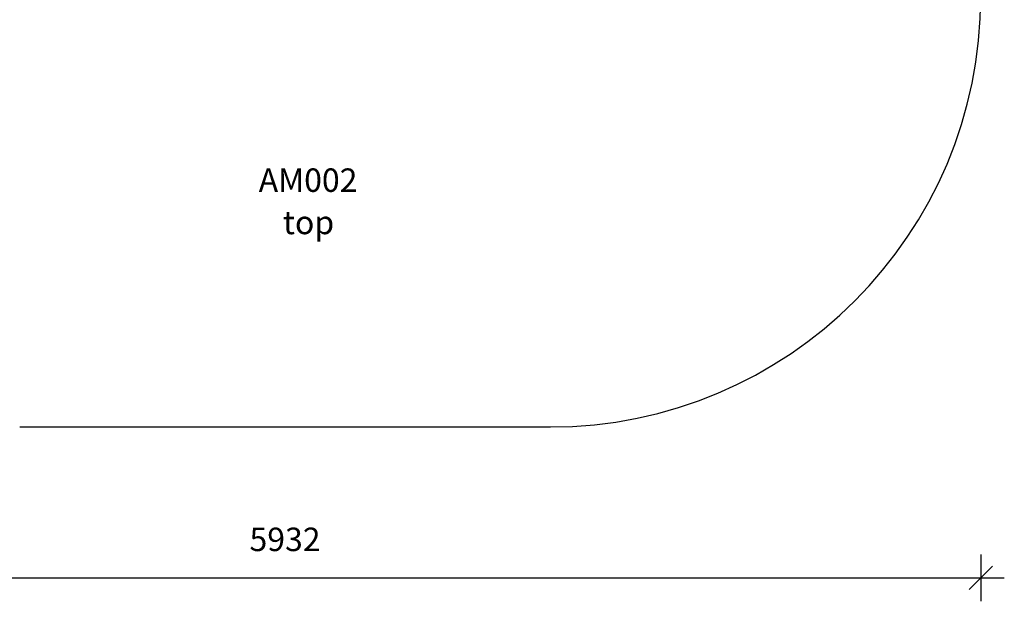
# Model space of a CAD drawing. Units: millimetres. Extents: x 8779 to 15541, y 7188 to 13711.
# Drawn here: x 11344 to 15541, y 7188 to 9667 of the extents above; entities that cross this region are included whole.
import ezdxf

# ---------------------------------------------------------------- set-up
doc = ezdxf.new("R2010")
doc.units = ezdxf.units.MM
doc.header["$PDSIZE"] = -1
doc.layers.get('0').update_dxf_attribs({"color": 1})
for name, color, linetype in [('SAFETY_AREA', 3, 'Continuous'), ('TIPTAP_A1', 4, 'Continuous'), ('TIPTAP_A2', 4, 'Continuous'), ('TIPTAP_DIM', 9, 'Continuous')]:
    doc.layers.add(name, color=color, linetype=linetype)
doc.styles.get("Standard").update_dxf_attribs({"font": 'arial.ttf'})
doc.styles.add('style1', font='arial.ttf', dxfattribs={"height": 100})
doc.dimstyles.new('0000000028386F98', dxfattribs={"dimscale": 100, "dimtxt": 1, "dimasz": 1, "dimexe": 1, "dimexo": 1, "dimgap": 1, "dimtad": 1, "dimdec": 0, "dimtxsty": 'Standard', "dimblk": 'OBLIQUE', "dimcen": 2.5, "dimdle": 1, "dimadec": 0, "dimazin": 0, "dimtfac": 1, "dimtdec": 0, "dimtmove": 0, "dimatfit": 3, "dimldrblk": 'OBLIQUE', "dimfxl": 0, "dimarcsym": 0})

# ---------------------------------------------------------------- blocks, each defined once
blk = doc.blocks.new('AM002_top')
at = {"layer": 'SAFETY_AREA', "linetype": 'Continuous'}
blk.add_line((-1093.8, -2764.9), (1168, -2764.9), dxfattribs=at)
blk.add_arc((1168, -929.9), 1835, 270, 0, dxfattribs=at)
at = {"layer": 'TIPTAP_A1', "insert": (-105.6, -1662.8), "char_height": 100, "attachment_point": 1, "style": 'style1'}
blk.add_mtext_dynamic_manual_height_columns('{\\W0.998858; }AM002', width=512.804, gutter_width=500, heights=[0], dxfattribs=at)
at = {"layer": 'TIPTAP_A2', "insert": (-42.1, -1843.1), "char_height": 100, "attachment_point": 1, "style": 'style1'}
blk.add_mtext_dynamic_manual_height_columns('{\\W2.29258; }top', width=364.118, gutter_width=500, heights=[0], dxfattribs=at)
blk = doc.blocks.new('_Oblique')
at = {"color": 0, "linetype": 'ByBlock', "lineweight": -2}
blk.add_line((-0.5, -0.5), (0.5, 0.5), dxfattribs=at)
blk = doc.blocks.new('*D10')
at = {"layer": 'Defpoints', "color": 0}
for p in [(9509.1, 9765.9), (15440.9, 9765.9), (15440.9, 7287.7)]:
    blk.add_point(p, dxfattribs=at)
at = {"layer": 'TIPTAP_DIM', "color": 0, "linetype": 'ByBlock', "lineweight": -2}
for p, q in [((9509.1, 7387.7), (9509.1, 7187.7)), ((15440.9, 7387.7), (15440.9, 7187.7)), ((9409.1, 7287.7), (15540.9, 7287.7))]:
    blk.add_line(p, q, dxfattribs=at)
at = {"layer": 'TIPTAP_DIM', "color": 0, "lineweight": -2, "xscale": 100, "yscale": 100, "zscale": 100, "rotation": 180}
blk.add_blockref('_Oblique', (9509.1, 7287.7), dxfattribs=at)
at = {"layer": 'TIPTAP_DIM', "color": 0, "lineweight": -2, "xscale": 100, "yscale": 100, "zscale": 100}
blk.add_blockref('_Oblique', (15440.9, 7287.7), dxfattribs=at)
at = {"layer": 'TIPTAP_DIM', "color": 0, "insert": (12475, 7438.8), "char_height": 100, "attachment_point": 5}
blk.add_mtext('5932', dxfattribs=at)

msp = doc.modelspace()

# ---------------------------------------------------------------- block references
at = {"layer": 'TIPTAP_DIM'}
msp.add_blockref('AM002_top', (12437.9, 10695.8), dxfattribs=at)

# ---------------------------------------------------------------- dimensions: what is measured, and where the dimension line sits
dim = msp.add_linear_dim(base=(15440.9, 7287.7), p1=(9509.1, 9765.9), p2=(15440.9, 9765.9), dimstyle='0000000028386F98', dxfattribs=at)
dim.commit()
dim.dimension.update_dxf_attribs({"geometry": '*D10', "text_midpoint": (12475, 7438.8)})

doc.saveas('drawing.dxf')
